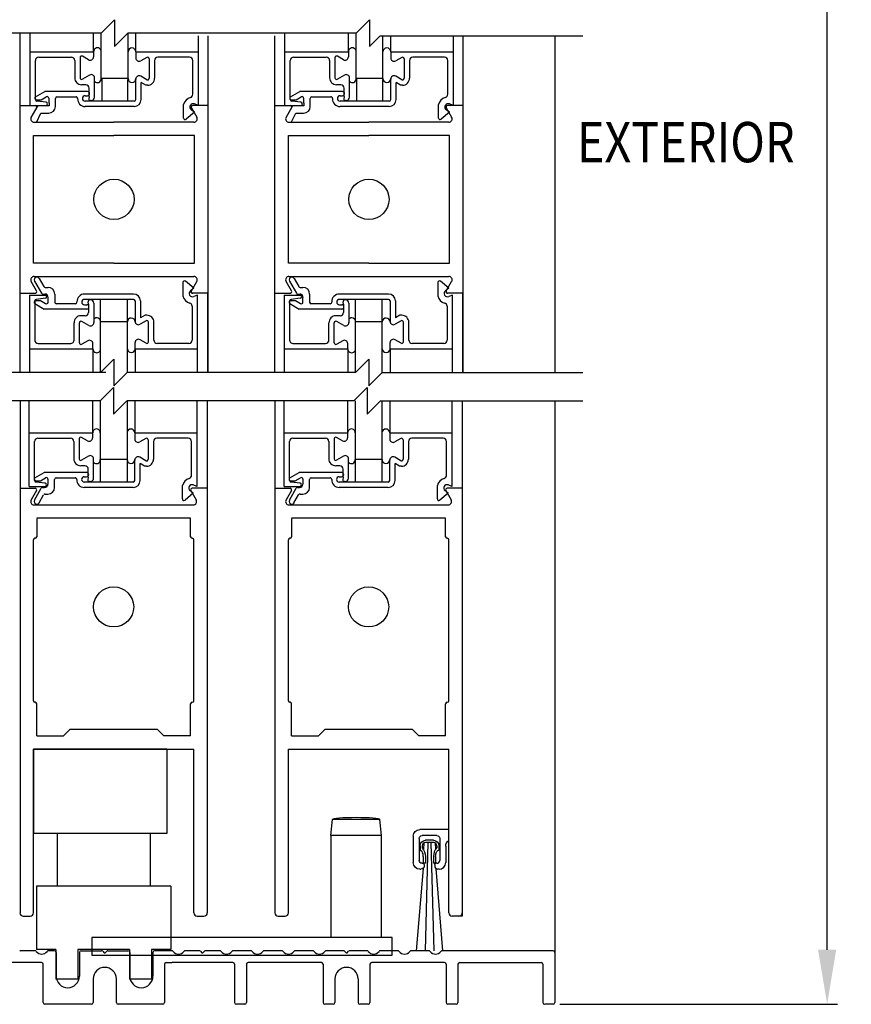
# Model space of a CAD drawing. Extents: x -21 to 118, y 17 to 62.
# Drawn here: x 28 to 36, y 34 to 43 of the extents above; entities that cross this region are included whole.
import ezdxf
from ezdxf.enums import TextEntityAlignment as Align

# ---------------------------------------------------------------- set-up
doc = ezdxf.new("R2010")
doc.units = 0
doc.header["$LTSCALE"] = 2
doc.header["$MEASUREMENT"] = 0
doc.layers.get('0').update_dxf_attribs({"linetype": 'CONTINUOUS'})
doc.layers.get('DEFPOINTS').update_dxf_attribs({"linetype": 'CONTINUOUS'})
doc.layers.add('DIM', color=7, linetype='CONTINUOUS')
doc.layers.add('OBJ', color=7, linetype='CONTINUOUS')
doc.styles.add('ROMAND', font='romand')
doc.dimstyles.new('STANDARD$0', dxfattribs={"dimtxt": 0.35, "dimasz": 0.18, "dimexe": 0.18, "dimexo": 0.0625, "dimgap": 0.09, "dimtad": 0, "dimtih": 1, "dimtoh": 1, "dimdec": 3, "dimzin": 0, "dimdsep": 46, "dimlunit": 5, "dimtxsty": 'ROMAND', "dimcen": 0.09, "dimadec": 0, "dimazin": 0, "dimtfac": 1, "dimtdec": 4, "dimtofl": 0, "dimtmove": 0, "dimatfit": 0, "dimfxl": 1, "dimfrac": 2, "dimtolj": 1, "dimtzin": 0, "dimarcsym": 0})

# ---------------------------------------------------------------- blocks, each defined once
blk = doc.blocks.new('*D9')
at = {"color": 0, "linetype": 'ByBlock'}
for p, q in [((32.9492, 59.5643), (35.4825, 59.5643)), ((35.3887, 34.7301), (35.3887, 59.0643)), ((32.9329, 34.2301), (35.4825, 34.2301))]:
    blk.add_line(p, q, dxfattribs=at)
for points in [[(35.3054, 59.0643), (35.4721, 59.0643), (35.3887, 59.5643)], [(35.3054, 34.7301), (35.4721, 34.7301), (35.3887, 34.2301)]]:
    blk.add_solid(points, dxfattribs=at)
at = {"layer": 'DEFPOINTS', "color": 0, "linetype": 'ByBlock'}
for p in [(32.8867, 59.5643), (35.3887, 59.5643), (32.8704, 34.2301)]:
    blk.add_point(p, dxfattribs=at)
at = {"color": 0, "linetype": 'ByBlock', "insert": (35.0887, 46.3789), "char_height": 0.35, "attachment_point": 5, "rotation": 90, "style": 'ROMAND'}
blk.add_mtext('\\A1;PACKAGE HIEGHT', dxfattribs=at)

msp = doc.modelspace()

# ---------------------------------------------------------------- linework, layer by layer
at = {"layer": 'OBJ'}
for p, q in [((28.7192, 43.1525), (28.8424, 43.2758)), ((28.8424, 43.2758), (28.8424, 43.0293)), ((31.061, 43.1525), (31.1843, 43.2758)), ((31.1843, 43.2758), (31.1843, 43.0293)), ((28.7192, 43.1525), (26.6235, 43.1525)), ((27.9743, 40.0351), (27.9743, 43.1525)), ((28.066, 42.4881), (28.066, 43.1525)), ((28.6488, 42.9812), (28.6488, 43.1525)), ((28.7199, 42.7348), (28.7199, 43.1532)), ((28.8424, 43.0293), (28.9657, 43.1525)), ((31.061, 43.1525), (28.9657, 43.1525)), ((28.9664, 42.7348), (28.9664, 43.1525)), ((29.0376, 42.9814), (29.0376, 43.1525)), ((29.6104, 43.1275), (29.6104, 42.4884)), ((29.6999, 43.1275), (29.6999, 40.0351)), ((30.3161, 40.0351), (30.3161, 43.1275)), ((30.4078, 42.4881), (30.4078, 43.1525)), ((30.9906, 42.9812), (30.9906, 43.1525)), ((31.0617, 42.7348), (31.0617, 43.1532)), ((31.1843, 43.0293), (31.2826, 43.1275)), ((31.2826, 43.1275), (33.143, 43.1275)), ((31.3082, 42.7348), (31.3082, 43.1275)), ((31.3794, 42.9814), (31.3794, 43.1275)), ((31.9522, 43.1275), (31.9522, 42.4884)), ((32.0417, 43.1275), (32.0417, 40.0351)), ((32.0417, 43.1275), (32.0417, 42.7347)), ((32.8867, 43.1275), (32.8867, 40.0351)), ((28.066, 42.9812), (28.6488, 42.9812)), ((28.6488, 42.9812), (28.6488, 42.9345)), ((29.0376, 42.9814), (29.6104, 42.9814)), ((29.0376, 42.9814), (29.0376, 42.9247)), ((30.4078, 42.9812), (30.9906, 42.9812)), ((30.9906, 42.9812), (30.9906, 42.9345)), ((31.3794, 42.9814), (31.9522, 42.9814)), ((31.3794, 42.9814), (31.3794, 42.9247)), ((28.1153, 42.5427), (28.1153, 42.9013)), ((28.1459, 42.9319), (28.4456, 42.9319)), ((28.4762, 42.9013), (28.4762, 42.7423)), ((28.5255, 42.9271), (28.5255, 42.7426)), ((28.6029, 42.908), (28.5477, 42.9399)), ((29.1386, 42.9301), (29.0834, 42.8983)), ((29.1608, 42.9173), (29.1608, 42.7379)), ((29.2101, 42.9015), (29.2101, 42.7377)), ((29.5306, 42.9321), (29.2407, 42.9321)), ((29.5611, 42.5909), (29.5611, 42.9015)), ((30.4571, 42.5427), (30.4571, 42.9013)), ((30.4877, 42.9319), (30.7874, 42.9319)), ((30.818, 42.9013), (30.818, 42.7423)), ((30.8673, 42.9271), (30.8673, 42.7426)), ((30.9447, 42.908), (30.8895, 42.9399)), ((31.4804, 42.9301), (31.4252, 42.8983)), ((31.5026, 42.9173), (31.5026, 42.7379)), ((31.5519, 42.9015), (31.5519, 42.7377)), ((31.8724, 42.9321), (31.5825, 42.9321)), ((31.9029, 42.5909), (31.9029, 42.9015)), ((28.6128, 42.7673), (28.5477, 42.7298)), ((28.6586, 42.5631), (28.6586, 42.7409)), ((28.9664, 42.7348), (28.7199, 42.7348)), ((28.7277, 42.5266), (28.7277, 42.7373)), ((28.9645, 42.5266), (28.9645, 42.727)), ((29.0376, 42.5426), (29.0376, 42.7305)), ((29.1386, 42.7251), (29.0834, 42.7569)), ((29.6999, 42.7347), (29.6999, 40.7626)), ((30.9546, 42.7673), (30.8895, 42.7298)), ((31.0004, 42.5631), (31.0004, 42.7409)), ((31.3082, 42.7348), (31.0617, 42.7348)), ((31.0695, 42.5266), (31.0695, 42.7373)), ((31.3064, 42.5266), (31.3064, 42.727)), ((31.3794, 42.5426), (31.3794, 42.7305)), ((31.4804, 42.7251), (31.4252, 42.7569)), ((32.0417, 42.7347), (32.0417, 40.7626)), ((28.1171, 42.5673), (28.2025, 42.6166)), ((28.594, 42.6166), (28.2025, 42.6166)), ((28.5787, 42.6785), (28.5403, 42.6785)), ((28.6093, 42.572), (28.6093, 42.6479)), ((29.0869, 42.5424), (29.0869, 42.698)), ((29.1288, 42.6738), (29.0869, 42.698)), ((29.146, 42.6738), (29.1288, 42.6738)), ((30.4589, 42.5673), (30.5443, 42.6166)), ((30.9358, 42.6166), (30.5443, 42.6166)), ((30.9206, 42.6785), (30.8821, 42.6785)), ((30.9511, 42.572), (30.9511, 42.6479)), ((31.4287, 42.5424), (31.4287, 42.698)), ((31.4706, 42.6738), (31.4287, 42.698)), ((31.4878, 42.6738), (31.4706, 42.6738)), ((28.1245, 42.5397), (28.1679, 42.5397)), ((28.2128, 42.5176), (28.1283, 42.528)), ((28.1679, 42.5397), (28.2157, 42.5673)), ((28.2379, 42.5545), (28.2379, 42.5091)), ((28.299, 42.4785), (28.299, 42.5525)), ((28.3138, 42.5673), (28.4886, 42.5673)), ((28.5722, 42.5771), (28.5939, 42.5771)), ((28.7994, 42.5278), (28.5723, 42.5278)), ((28.6093, 42.572), (28.6061, 42.5494)), ((28.628, 42.5325), (28.6208, 42.5325)), ((29.0228, 42.5278), (28.7994, 42.5278)), ((30.4663, 42.5397), (30.5097, 42.5397)), ((30.5546, 42.5176), (30.4701, 42.528)), ((30.5097, 42.5397), (30.5575, 42.5673)), ((30.5797, 42.5545), (30.5797, 42.5091)), ((30.6408, 42.4785), (30.6408, 42.5525)), ((30.6556, 42.5673), (30.8304, 42.5673)), ((30.914, 42.5771), (30.9357, 42.5771)), ((31.1412, 42.5278), (30.9141, 42.5278)), ((30.9511, 42.572), (30.9479, 42.5494)), ((30.9699, 42.5325), (30.9626, 42.5325)), ((31.3646, 42.5278), (31.1412, 42.5278)), ((27.9743, 42.4881), (28.1133, 42.4881)), ((28.066, 42.4881), (28.211, 42.4881)), ((28.0758, 42.3772), (28.1396, 42.4877)), ((28.1262, 42.466), (28.0766, 42.3802)), ((28.2405, 42.4846), (28.2143, 42.4846)), ((28.2405, 42.5131), (28.2405, 42.4846)), ((29.0228, 42.4785), (28.5723, 42.4785)), ((29.4763, 42.3729), (29.4763, 42.4967)), ((29.577, 42.4257), (29.5463, 42.4495)), ((29.548, 42.466), (29.5975, 42.3802)), ((29.6999, 42.4881), (29.5608, 42.4881)), ((29.6104, 42.4884), (29.5764, 42.502)), ((30.3161, 42.4881), (30.4552, 42.4881)), ((30.4078, 42.4881), (30.5528, 42.4881)), ((30.4176, 42.3772), (30.4814, 42.4877)), ((30.468, 42.466), (30.4184, 42.3802)), ((30.5823, 42.4846), (30.5561, 42.4846)), ((30.5823, 42.5131), (30.5823, 42.4846)), ((31.3646, 42.4785), (30.9141, 42.4785)), ((31.8181, 42.3729), (31.8181, 42.4967)), ((31.9188, 42.4257), (31.8881, 42.4495)), ((31.8898, 42.466), (31.9394, 42.3802)), ((32.0417, 42.4881), (31.9026, 42.4881)), ((31.9522, 42.4884), (31.9182, 42.502)), ((28.1244, 42.332), (28.1665, 42.4174)), ((28.1665, 42.4174), (28.2112, 42.4174)), ((28.2112, 42.4174), (28.2379, 42.4174)), ((29.577, 42.4257), (29.5006, 42.3616)), ((30.4662, 42.332), (30.5083, 42.4174)), ((30.5083, 42.4174), (30.553, 42.4174)), ((30.553, 42.4174), (30.5797, 42.4174)), ((31.9188, 42.4257), (31.8424, 42.3616)), ((28.1031, 42.3343), (28.8371, 42.3343)), ((29.5711, 42.3343), (28.8371, 42.3343)), ((30.4449, 42.3343), (31.1789, 42.3343)), ((31.9129, 42.3343), (31.1789, 42.3343)), ((28.0976, 41.0397), (28.0976, 42.2111)), ((28.0976, 42.2111), (28.8371, 42.2111)), ((29.5766, 42.2111), (28.8371, 42.2111)), ((29.5766, 41.0397), (29.5766, 42.2111)), ((30.4394, 41.0397), (30.4394, 42.2111)), ((30.4394, 42.2111), (31.1789, 42.2111)), ((31.9184, 42.2111), (31.1789, 42.2111)), ((31.9184, 41.0397), (31.9184, 42.2111)), ((28.8371, 41.0397), (28.0976, 41.0397)), ((28.8371, 41.0397), (29.5766, 41.0397)), ((31.1789, 41.0397), (30.4394, 41.0397)), ((31.1789, 41.0397), (31.9184, 41.0397)), ((28.1031, 40.9164), (29.5711, 40.9164)), ((28.1496, 40.8982), (28.1923, 40.8242)), ((30.4449, 40.9164), (31.9129, 40.9164)), ((30.4914, 40.8982), (30.5341, 40.8242)), ((28.1262, 40.7848), (28.0766, 40.8706)), ((28.1069, 40.8735), (28.1707, 40.7631)), ((28.2051, 40.8168), (28.2318, 40.8168)), ((29.4703, 40.8613), (29.4703, 40.7375)), ((29.5709, 40.8086), (29.4946, 40.8727)), ((29.5709, 40.8086), (29.5403, 40.7848)), ((29.548, 40.7848), (29.5975, 40.8706)), ((30.468, 40.7848), (30.4184, 40.8706)), ((30.4487, 40.8735), (30.5125, 40.7631)), ((30.5469, 40.8168), (30.5736, 40.8168)), ((31.8121, 40.8613), (31.8121, 40.7375)), ((31.9127, 40.8086), (31.8364, 40.8727)), ((31.9127, 40.8086), (31.8821, 40.7848)), ((31.8898, 40.7848), (31.9394, 40.8706)), ((27.9743, 40.7626), (28.1133, 40.7626)), ((28.0599, 40.7461), (28.0599, 40.0351)), ((28.0599, 40.7461), (28.2049, 40.7461)), ((28.2067, 40.7166), (28.1222, 40.7063)), ((28.1835, 40.7557), (28.2012, 40.7557)), ((28.2318, 40.6798), (28.2318, 40.7251)), ((28.2929, 40.7557), (28.2929, 40.6817)), ((29.0167, 40.7557), (28.5662, 40.7557)), ((29.6999, 40.7626), (29.5535, 40.7626)), ((29.6999, 40.7626), (29.5608, 40.7626)), ((29.6044, 40.7458), (29.5703, 40.7322)), ((29.6044, 40.0351), (29.6044, 40.7458)), ((29.6999, 40.0351), (29.6999, 40.7626)), ((30.3161, 40.7626), (30.4552, 40.7626)), ((30.4018, 40.7461), (30.4018, 40.0351)), ((30.4018, 40.7461), (30.5467, 40.7461)), ((30.5485, 40.7166), (30.464, 40.7063)), ((30.5253, 40.7557), (30.5431, 40.7557)), ((30.5736, 40.6798), (30.5736, 40.7251)), ((30.6348, 40.7557), (30.6348, 40.6817)), ((31.3585, 40.7557), (30.908, 40.7557)), ((32.0417, 40.7626), (31.8953, 40.7626)), ((32.0417, 40.7626), (31.9026, 40.7626)), ((31.9462, 40.7458), (31.9122, 40.7322)), ((31.9462, 40.0351), (31.9462, 40.7458)), ((32.0417, 40.0351), (32.0417, 40.7626)), ((28.1092, 40.6916), (28.1092, 40.3329)), ((28.111, 40.667), (28.1964, 40.6177)), ((28.1184, 40.6946), (28.1618, 40.6946)), ((28.1618, 40.6946), (28.2096, 40.667)), ((28.3077, 40.667), (28.4826, 40.667)), ((28.7934, 40.7064), (28.5662, 40.7064)), ((28.5662, 40.6571), (28.5879, 40.6571)), ((28.6032, 40.6623), (28.6001, 40.6849)), ((28.6032, 40.6623), (28.6032, 40.5863)), ((28.622, 40.7017), (28.6147, 40.7017)), ((28.6526, 40.6712), (28.6526, 40.4934)), ((28.7138, 40.4995), (28.7138, 40.7064)), ((29.0167, 40.7064), (28.7934, 40.7064)), ((28.9603, 40.4995), (28.9603, 40.7064)), ((29.0315, 40.6916), (29.0315, 40.5038)), ((29.0808, 40.6919), (29.0808, 40.5362)), ((29.5551, 40.6433), (29.5551, 40.3327)), ((30.4511, 40.6916), (30.4511, 40.3329)), ((30.4528, 40.667), (30.5382, 40.6177)), ((30.4602, 40.6946), (30.5036, 40.6946)), ((30.5036, 40.6946), (30.5514, 40.667)), ((30.6496, 40.667), (30.8244, 40.667)), ((31.1352, 40.7064), (30.908, 40.7064)), ((30.908, 40.6571), (30.9297, 40.6571)), ((30.9451, 40.6623), (30.9419, 40.6849)), ((30.9451, 40.6623), (30.9451, 40.5863)), ((30.9638, 40.7017), (30.9565, 40.7017)), ((30.9944, 40.6712), (30.9944, 40.4934)), ((31.0556, 40.4995), (31.0556, 40.7064)), ((31.3585, 40.7064), (31.1352, 40.7064)), ((31.3022, 40.4995), (31.3022, 40.7064)), ((31.3733, 40.6916), (31.3733, 40.5038)), ((31.4226, 40.6919), (31.4226, 40.5362)), ((31.8969, 40.6433), (31.8969, 40.3327)), ((28.5879, 40.6177), (28.1964, 40.6177)), ((28.5727, 40.5558), (28.5342, 40.5558)), ((29.1228, 40.5605), (29.0808, 40.5362)), ((29.1399, 40.5605), (29.1228, 40.5605)), ((30.9297, 40.6177), (30.5382, 40.6177)), ((30.9145, 40.5558), (30.876, 40.5558)), ((31.4646, 40.5605), (31.4226, 40.5362)), ((31.4818, 40.5605), (31.4646, 40.5605)), ((28.4701, 40.3329), (28.4701, 40.492)), ((28.5194, 40.3071), (28.5194, 40.4917)), ((28.6067, 40.4669), (28.5416, 40.5045)), ((28.7138, 40.0351), (28.7138, 40.4995)), ((28.9603, 40.4995), (28.7138, 40.4995)), ((28.9603, 40.0351), (28.9603, 40.4995)), ((29.1325, 40.5092), (29.0773, 40.4773)), ((29.1547, 40.3169), (29.1547, 40.4964)), ((29.204, 40.3327), (29.204, 40.4966)), ((30.8119, 40.3329), (30.8119, 40.492)), ((30.8612, 40.3071), (30.8612, 40.4917)), ((30.9485, 40.4669), (30.8834, 40.5045)), ((31.0556, 40.0351), (31.0556, 40.4995)), ((31.3022, 40.4995), (31.0556, 40.4995)), ((31.3022, 40.0351), (31.3022, 40.4995)), ((31.4744, 40.5092), (31.4191, 40.4773)), ((31.4966, 40.3169), (31.4966, 40.4964)), ((31.5459, 40.3327), (31.5459, 40.4966)), ((28.1398, 40.3024), (28.4396, 40.3024)), ((28.5968, 40.3262), (28.5416, 40.2943)), ((28.6427, 40.2531), (28.6427, 40.2997)), ((29.0315, 40.2528), (29.0315, 40.3095)), ((29.1325, 40.3041), (29.0773, 40.336)), ((29.5245, 40.3021), (29.2346, 40.3021)), ((30.4816, 40.3024), (30.7814, 40.3024)), ((30.9386, 40.3262), (30.8834, 40.2943)), ((30.9845, 40.2531), (30.9845, 40.2997)), ((31.3733, 40.2528), (31.3733, 40.3095)), ((31.4744, 40.3041), (31.4191, 40.336)), ((31.8663, 40.3021), (31.5764, 40.3021)), ((28.0599, 40.2531), (28.6427, 40.2531)), ((28.6427, 40.2531), (28.6427, 40.0351)), ((29.0315, 40.2528), (29.6044, 40.2528)), ((29.0315, 40.2528), (29.0315, 40.0351)), ((30.4018, 40.2531), (30.9845, 40.2531)), ((30.9845, 40.2531), (30.9845, 40.0351)), ((31.3733, 40.2528), (31.3733, 40.0351)), ((31.3733, 40.2528), (31.9462, 40.2528)), ((28.7131, 40.0351), (28.8364, 40.1584)), ((28.8364, 40.1584), (28.8364, 39.9119)), ((31.0549, 40.0351), (31.1782, 40.1584)), ((31.1782, 40.1584), (31.1782, 39.9119)), ((28.7609, 40.0351), (26.6174, 40.0351)), ((28.7138, 40.0351), (27.2826, 40.0351)), ((28.8364, 39.9119), (28.9596, 40.0351)), ((31.0549, 40.0351), (28.9596, 40.0351)), ((31.1782, 39.9119), (31.3014, 40.0351)), ((31.3014, 40.0351), (33.143, 40.0351)), ((28.7107, 39.7742), (28.8336, 39.8971)), ((28.8336, 39.8971), (28.8336, 39.6513)), ((31.0407, 39.7742), (31.1636, 39.8971)), ((31.1636, 39.8971), (31.1636, 39.6513)), ((28.7114, 39.7742), (27.3687, 39.7742)), ((27.974, 39.7742), (27.974, 38.9713)), ((28.0593, 38.9877), (28.0593, 39.7742)), ((28.6404, 39.7742), (28.6404, 39.4794)), ((28.7114, 39.7742), (28.7114, 39.2337)), ((28.8336, 39.6513), (28.9565, 39.7742)), ((29.6946, 39.7742), (28.9572, 39.7742)), ((28.9572, 39.7742), (28.9572, 39.2337)), ((29.0281, 39.7742), (29.0281, 39.4796)), ((29.5993, 39.7742), (29.5993, 38.988)), ((29.6946, 39.7742), (29.6946, 38.8629)), ((31.0407, 39.7742), (29.6946, 39.7742)), ((29.6946, 39.7592), (29.6946, 38.9713)), ((30.3161, 39.7742), (30.3161, 38.9713)), ((30.4015, 38.9877), (30.4015, 39.7742)), ((30.9826, 39.7742), (30.9826, 39.4794)), ((31.0535, 39.7742), (31.0535, 39.2337)), ((31.1636, 39.6513), (31.2865, 39.7742)), ((31.2865, 39.7742), (33.143, 39.7742)), ((31.2993, 39.7742), (31.2993, 39.2337)), ((31.3703, 39.7742), (31.3703, 39.4796)), ((31.9415, 39.7742), (31.9415, 38.988)), ((32.0367, 39.7742), (32.0367, 38.8629)), ((32.0367, 39.7742), (32.0367, 38.9713)), ((32.8867, 39.7742), (32.8867, 34.2447)), ((28.0593, 39.4794), (28.6404, 39.4794)), ((28.6404, 39.4794), (28.6404, 39.4328)), ((29.0281, 39.4796), (29.5993, 39.4796)), ((29.0281, 39.4796), (29.0281, 39.4231)), ((30.4015, 39.4794), (30.9826, 39.4794)), ((30.9826, 39.4794), (30.9826, 39.4328)), ((31.3703, 39.4796), (31.9415, 39.4796)), ((31.3703, 39.4796), (31.3703, 39.4231)), ((28.1085, 39.0421), (28.1085, 39.3997)), ((28.139, 39.4302), (28.4379, 39.4302)), ((28.4684, 39.3997), (28.4684, 39.2412)), ((28.5175, 39.4255), (28.5175, 39.2415)), ((28.5947, 39.4064), (28.5396, 39.4382)), ((29.1289, 39.4285), (29.0738, 39.3967)), ((29.151, 39.4157), (29.151, 39.2368)), ((29.2002, 39.4), (29.2002, 39.2366)), ((29.5197, 39.4304), (29.2306, 39.4304)), ((29.5502, 39.0902), (29.5502, 39.4)), ((30.4507, 39.0421), (30.4507, 39.3997)), ((30.4812, 39.4302), (30.78, 39.4302)), ((30.8105, 39.3997), (30.8105, 39.2412)), ((30.8597, 39.4255), (30.8597, 39.2415)), ((30.9369, 39.4064), (30.8818, 39.4382)), ((31.4711, 39.4285), (31.416, 39.3967)), ((31.4932, 39.4157), (31.4932, 39.2368)), ((31.5423, 39.4), (31.5423, 39.2366)), ((31.8619, 39.4304), (31.5728, 39.4304)), ((31.8924, 39.0902), (31.8924, 39.4)), ((28.6045, 39.2661), (28.5396, 39.2287)), ((30.9467, 39.2661), (30.8818, 39.2287)), ((28.5706, 39.1775), (28.5323, 39.1775)), ((28.6503, 39.0625), (28.6503, 39.2398)), ((28.7114, 39.2337), (28.7114, 39.0273)), ((28.9572, 39.2337), (28.7114, 39.2337)), ((28.9572, 39.2337), (28.9572, 39.0273)), ((29.0281, 39.0421), (29.0281, 39.2294)), ((29.1289, 39.224), (29.0738, 39.2558)), ((29.0773, 39.0418), (29.0773, 39.197)), ((29.1191, 39.1729), (29.0773, 39.197)), ((30.9128, 39.1775), (30.8744, 39.1775)), ((30.9924, 39.0625), (30.9924, 39.2398)), ((31.0535, 39.2337), (31.0535, 39.0273)), ((31.2993, 39.2337), (31.0535, 39.2337)), ((31.2993, 39.2337), (31.2993, 39.0273)), ((31.3703, 39.0421), (31.3703, 39.2294)), ((31.4711, 39.224), (31.416, 39.2558)), ((31.4194, 39.0418), (31.4194, 39.197)), ((31.4613, 39.1729), (31.4194, 39.197)), ((28.1103, 39.0666), (28.1954, 39.1158)), ((28.5858, 39.1158), (28.1954, 39.1158)), ((28.6011, 39.0713), (28.6011, 39.1471)), ((29.1363, 39.1729), (29.1191, 39.1729)), ((30.4524, 39.0666), (30.5376, 39.1158)), ((30.928, 39.1158), (30.5376, 39.1158)), ((30.9433, 39.0713), (30.9433, 39.1471)), ((31.4784, 39.1729), (31.4613, 39.1729)), ((28.1177, 39.0391), (28.1609, 39.0391)), ((28.2057, 39.0171), (28.1215, 39.0275)), ((28.1609, 39.0391), (28.2086, 39.0666)), ((28.2307, 39.0539), (28.2307, 39.0087)), ((28.2917, 38.9782), (28.2917, 39.0519)), ((28.3064, 39.0667), (28.4807, 39.0667)), ((28.5641, 39.0765), (28.5857, 39.0765)), ((28.7907, 39.0273), (28.5642, 39.0273)), ((28.6011, 39.0713), (28.5979, 39.0488)), ((28.6198, 39.032), (28.6125, 39.032)), ((29.0134, 39.0273), (28.7907, 39.0273)), ((29.4656, 38.8728), (29.4656, 38.9963)), ((29.5993, 38.988), (29.5654, 39.0016)), ((30.4598, 39.0391), (30.5031, 39.0391)), ((30.5478, 39.0171), (30.4636, 39.0275)), ((30.5031, 39.0391), (30.5508, 39.0666)), ((30.5729, 39.0539), (30.5729, 39.0087)), ((30.6339, 38.9782), (30.6339, 39.0519)), ((30.6486, 39.0667), (30.8229, 39.0667)), ((30.9063, 39.0765), (30.9279, 39.0765)), ((31.1328, 39.0273), (30.9063, 39.0273)), ((30.9433, 39.0713), (30.9401, 39.0488)), ((30.9619, 39.032), (30.9547, 39.032)), ((31.3555, 39.0273), (31.1328, 39.0273)), ((31.8078, 38.8728), (31.8078, 38.9963)), ((31.9415, 38.988), (31.9076, 39.0016)), ((27.974, 38.9713), (27.974, 35.0686)), ((27.974, 38.9713), (28.1126, 38.9713)), ((28.0593, 38.9877), (28.2039, 38.9877)), ((28.1254, 38.9492), (28.076, 38.8636)), ((28.1062, 38.8607), (28.1698, 38.9708)), ((28.1488, 38.8361), (28.1913, 38.9098)), ((28.1825, 38.9782), (28.2002, 38.9782)), ((28.2041, 38.9172), (28.2307, 38.9172)), ((29.0134, 38.9782), (28.5642, 38.9782)), ((29.566, 38.9254), (29.4899, 38.8615)), ((29.566, 38.9254), (29.5354, 38.9492)), ((29.5432, 38.9492), (29.5926, 38.8636)), ((29.6946, 38.9713), (29.5559, 38.9713)), ((29.6946, 38.9713), (29.6946, 35.0687)), ((30.3161, 38.9713), (30.3161, 35.0686)), ((30.3161, 38.9713), (30.4548, 38.9713)), ((30.4015, 38.9877), (30.546, 38.9877)), ((30.4675, 38.9492), (30.4181, 38.8636)), ((30.4484, 38.8607), (30.5119, 38.9708)), ((30.4909, 38.8361), (30.5335, 38.9098)), ((30.5247, 38.9782), (30.5424, 38.9782)), ((30.5463, 38.9172), (30.5729, 38.9172)), ((31.3555, 38.9782), (30.9063, 38.9782)), ((31.9082, 38.9254), (31.832, 38.8615)), ((31.9082, 38.9254), (31.8776, 38.9492)), ((31.8853, 38.9492), (31.9347, 38.8636)), ((32.0367, 38.9713), (31.8981, 38.9713)), ((32.0367, 38.9713), (32.0367, 35.0385)), ((28.1024, 38.8179), (29.5662, 38.8179)), ((30.4445, 38.8179), (31.9083, 38.8179)), ((29.5412, 38.695), (28.1273, 38.695)), ((28.1273, 38.6931), (28.1273, 38.5259)), ((29.5412, 38.5259), (29.5412, 38.695)), ((31.8834, 38.695), (30.4695, 38.695)), ((30.4695, 38.6931), (30.4695, 38.5259)), ((31.8834, 38.5259), (31.8834, 38.695)), ((28.0969, 37.5574), (28.0969, 38.4964)), ((28.1126, 38.5111), (28.1116, 38.5111)), ((29.5559, 38.5111), (29.5569, 38.5111)), ((29.5717, 37.0186), (29.5717, 38.4964)), ((30.439, 37.5574), (30.439, 38.4964)), ((30.4548, 38.5111), (30.4538, 38.5111)), ((31.8981, 38.5111), (31.8991, 38.5111)), ((31.9138, 37.0186), (31.9138, 38.4964)), ((28.0969, 37.0186), (28.0969, 37.5574)), ((30.439, 37.0186), (30.439, 37.5574)), ((28.1126, 37.0039), (28.1116, 37.0039)), ((28.1126, 37.0039), (28.1126, 37.0039)), ((29.5559, 37.0039), (29.5569, 37.0039)), ((29.5559, 37.0039), (29.5559, 37.0039)), ((30.4548, 37.0039), (30.4538, 37.0039)), ((30.4548, 37.0039), (30.4548, 37.0039)), ((31.8981, 37.0039), (31.8981, 37.0039)), ((31.8981, 37.0039), (31.8991, 37.0039)), ((28.1273, 36.6971), (28.1273, 36.9891)), ((29.5412, 36.6971), (29.5412, 36.9891)), ((30.4695, 36.6971), (30.4695, 36.9891)), ((31.8834, 36.6971), (31.8834, 36.9891)), ((28.3731, 36.6971), (28.4341, 36.7581)), ((28.4341, 36.7581), (28.6499, 36.7581)), ((28.6499, 36.7581), (29.2344, 36.7581)), ((29.2954, 36.6971), (29.2344, 36.7581)), ((30.7153, 36.6971), (30.7763, 36.7581)), ((30.7763, 36.7581), (30.9921, 36.7581)), ((30.9921, 36.7581), (31.5766, 36.7581)), ((31.6376, 36.6971), (31.5766, 36.7581)), ((28.1273, 36.6971), (28.3731, 36.6971)), ((29.5412, 36.6971), (29.2954, 36.6971)), ((30.4695, 36.6971), (30.7153, 36.6971)), ((31.8834, 36.6971), (31.6376, 36.6971)), ((28.0969, 35.0689), (28.0969, 36.5742)), ((28.0969, 36.5742), (28.0969, 35.7981)), ((28.0969, 36.5742), (29.5717, 36.5742)), ((29.324, 36.5742), (28.0969, 36.5742)), ((29.324, 36.5742), (29.324, 35.7981)), ((29.5717, 35.0689), (29.5717, 36.5742)), ((30.439, 35.0689), (30.439, 36.5742)), ((30.439, 36.5742), (31.9138, 36.5742)), ((31.9138, 35.0689), (31.9138, 36.5742)), ((30.8288, 35.7786), (30.8436, 35.9276)), ((31.2801, 35.9276), (30.8436, 35.9276)), ((31.295, 35.7786), (31.2801, 35.9276)), ((31.9138, 35.8342), (31.6476, 35.8342)), ((29.324, 35.7981), (28.0969, 35.7981)), ((28.3156, 35.7981), (28.3156, 35.3146)), ((29.1693, 35.7981), (29.1693, 35.3146)), ((30.8288, 35.7786), (30.8288, 34.8434)), ((31.295, 35.7786), (30.8288, 35.7786)), ((31.295, 34.8434), (31.295, 35.7786)), ((31.5866, 35.7733), (31.5866, 35.5314)), ((31.6407, 35.7536), (31.6407, 35.5509)), ((31.8039, 35.7801), (31.6673, 35.7801)), ((31.8305, 35.7536), (31.8305, 35.5511)), ((31.6496, 35.6867), (31.6496, 35.6521)), ((31.6692, 35.6867), (31.6692, 35.6653)), ((31.6832, 35.7117), (31.6802, 35.6506)), ((31.7219, 35.7162), (31.6953, 34.7217)), ((31.7725, 35.7359), (31.6987, 35.7359)), ((31.7725, 35.7162), (31.6987, 35.7162)), ((31.7493, 35.7162), (31.7758, 34.7217)), ((31.788, 35.7117), (31.7909, 35.6506)), ((31.802, 35.6867), (31.802, 35.6653)), ((31.8216, 35.6867), (31.8216, 35.6521)), ((31.8845, 35.6818), (31.8845, 35.5314)), ((31.6791, 35.5874), (31.6791, 35.5245)), ((31.6987, 35.5923), (31.6987, 35.5245)), ((31.7725, 35.5874), (31.7725, 35.5245)), ((31.7921, 35.5874), (31.7921, 35.5245)), ((31.6773, 35.4777), (31.6144, 34.7217)), ((31.6476, 35.4704), (31.6574, 35.4704)), ((31.6673, 35.5245), (31.6781, 35.5245)), ((31.6987, 35.5245), (31.6791, 35.5245)), ((31.6879, 35.5147), (31.6879, 35.5009)), ((31.7921, 35.5245), (31.7725, 35.5245)), ((31.7833, 35.5147), (31.7833, 35.5009)), ((31.8039, 35.5245), (31.7931, 35.5245)), ((31.7939, 35.4777), (31.8567, 34.7217)), ((31.8236, 35.4704), (31.8138, 35.4704)), ((29.3585, 35.3146), (28.1264, 35.3146)), ((28.1264, 35.3146), (28.1264, 34.7325)), ((29.3585, 35.3146), (29.3585, 34.7325)), ((28.0044, 35.0385), (28.0664, 35.0385)), ((29.6021, 35.0385), (29.6641, 35.0385)), ((30.3466, 35.0385), (30.4085, 35.0385)), ((32.0367, 35.0385), (31.9443, 35.0385)), ((31.3935, 34.8434), (28.6337, 34.8434)), ((28.6337, 34.8434), (28.6337, 34.6808)), ((31.3935, 34.6808), (31.3935, 34.8434)), ((28.1112, 34.7211), (27.9823, 34.7211)), ((28.302, 34.7325), (28.1264, 34.7325)), ((28.2898, 34.7211), (28.2352, 34.7211)), ((28.302, 34.7325), (28.302, 34.4609)), ((28.3056, 34.7053), (28.3056, 34.4883)), ((28.9792, 34.7325), (28.5057, 34.7325)), ((28.5057, 34.7325), (28.5057, 34.4609)), ((28.5191, 34.7053), (28.5191, 34.4883)), ((28.5349, 34.7211), (28.7233, 34.7211)), ((28.6337, 34.6808), (31.3935, 34.6808)), ((28.7345, 34.7165), (28.7475, 34.7034)), ((28.7573, 34.7034), (28.7703, 34.7165)), ((28.7814, 34.7211), (28.966, 34.7211)), ((28.9792, 34.7325), (28.9792, 34.4609)), ((28.9817, 34.7053), (28.9817, 34.4883)), ((29.1829, 34.7325), (29.1829, 34.4609)), ((29.3585, 34.7325), (29.1829, 34.7325)), ((29.1953, 34.7053), (29.1953, 34.4883)), ((29.368, 34.7211), (29.211, 34.7211)), ((29.6209, 34.7211), (29.492, 34.7211)), ((29.632, 34.7165), (29.6451, 34.7034)), ((29.6548, 34.7034), (29.6679, 34.7165)), ((29.8079, 34.7211), (29.679, 34.7211)), ((30.0938, 34.7211), (29.9319, 34.7211)), ((30.3792, 34.7211), (30.2178, 34.7211)), ((30.6627, 34.7211), (30.5032, 34.7211)), ((30.9446, 34.7211), (30.7867, 34.7211)), ((30.9557, 34.7165), (30.9688, 34.7034)), ((30.9785, 34.7034), (30.9916, 34.7165)), ((31.1607, 34.7211), (31.0027, 34.7211)), ((31.4441, 34.7211), (31.2847, 34.7211)), ((31.7295, 34.7211), (31.5681, 34.7211)), ((32.8709, 34.7211), (31.8535, 34.7211)), ((32.8867, 34.7217), (32.8867, 34.2448)), ((28.1717, 34.6128), (27.6707, 34.6128)), ((28.1875, 34.2447), (28.1875, 34.5971)), ((29.3011, 34.5971), (29.3011, 34.2447)), ((29.3168, 34.6128), (29.3729, 34.6128)), ((29.9299, 34.6128), (29.3729, 34.6128)), ((29.9457, 34.5971), (29.9457, 34.2447)), ((30.0539, 34.5971), (30.0539, 34.2447)), ((30.7429, 34.6128), (30.0697, 34.6128)), ((30.7586, 34.5971), (30.7586, 34.2447)), ((31.1887, 34.5971), (31.1887, 34.2448)), ((31.8732, 34.6128), (31.2045, 34.6128)), ((31.889, 34.5971), (31.889, 34.2448)), ((31.9972, 34.5971), (31.9972, 34.2447)), ((32.013, 34.6128), (32.7626, 34.6128)), ((32.7784, 34.5971), (32.7784, 34.2448)), ((28.5057, 34.4609), (28.302, 34.4609)), ((28.505, 34.4609), (28.3201, 34.4609)), ((28.6456, 34.4618), (28.6456, 34.2447)), ((28.8592, 34.2447), (28.8592, 34.4618)), ((29.1829, 34.4609), (28.9792, 34.4609)), ((29.1829, 34.4609), (28.998, 34.4609)), ((30.8669, 34.4618), (30.8669, 34.2447)), ((31.0804, 34.4618), (31.0804, 34.2448)), ((28.6299, 34.229), (28.2032, 34.229)), ((29.2853, 34.229), (28.8749, 34.229)), ((30.0382, 34.229), (29.9614, 34.229)), ((30.8511, 34.229), (30.7744, 34.229)), ((31.1729, 34.229), (31.0962, 34.229)), ((31.9814, 34.229), (31.9047, 34.229)), ((32.8709, 34.229), (32.7942, 34.229))]:
    msp.add_line(p, q, dxfattribs=at)
for centre, radius in [((28.8371, 41.6254), 0.1849), ((31.1789, 41.6254), 0.1849), ((28.8343, 37.8807), 0.1844), ((31.1764, 37.8807), 0.1844)]:
    msp.add_circle(centre, radius, dxfattribs=at)
for centre, radius, start, end in [((28.685, 42.9829), 0.035, 357.19358, 182.77903), ((29.002, 42.9814), 0.0356, 0.03762, 180.03762), ((31.0268, 42.9829), 0.035, 357.19358, 182.77903), ((31.3438, 42.9814), 0.0356, 0.03762, 180.03762), ((28.1459, 42.9013), 0.0306, 90, 180), ((28.4456, 42.9013), 0.0306, 0, 90), ((28.5403, 42.9271), 0.0148, 60.00002, 179.99996), ((28.6182, 42.9345), 0.0306, 239.99999, 0), ((29.0681, 42.9247), 0.0306, 180, 300.00001), ((29.146, 42.9173), 0.0148, 0, 120.00006), ((29.2407, 42.9015), 0.0306, 90, 180.00004), ((29.5306, 42.9015), 0.0306, 0, 89.99998), ((30.4877, 42.9013), 0.0306, 90, 180), ((30.7874, 42.9013), 0.0306, 0, 90), ((30.8821, 42.9271), 0.0148, 60.00002, 179.99996), ((30.96, 42.9345), 0.0306, 239.99999, 0), ((31.4099, 42.9247), 0.0306, 180, 300.00001), ((31.4878, 42.9173), 0.0148, 0, 120.00006), ((31.5825, 42.9015), 0.0306, 90, 180.00004), ((31.8724, 42.9015), 0.0306, 0, 89.99998), ((28.5403, 42.7426), 0.0641, 179.86919, 270.1666), ((28.5403, 42.7426), 0.0148, 180, 299.99996), ((28.628, 42.7409), 0.0306, 0, 120.00063), ((28.6851, 42.7329), 0.035, 220.64253, 2.88167), ((29.0021, 42.7349), 0.0356, 180.03762, 0.03762), ((29.0681, 42.7305), 0.0306, 60.00001, 180), ((29.146, 42.7379), 0.0148, 239.99985, 0), ((29.146, 42.7379), 0.0641, 269.7546, 0), ((30.8821, 42.7426), 0.0641, 179.86919, 270.1666), ((30.8821, 42.7426), 0.0148, 180, 299.99996), ((30.9699, 42.7409), 0.0306, 0, 120.00063), ((31.027, 42.7329), 0.035, 220.64253, 2.88167), ((31.344, 42.7349), 0.0356, 180.03762, 0.03762), ((31.4099, 42.7305), 0.0306, 60.00001, 180), ((31.4878, 42.7379), 0.0148, 239.99985, 0), ((31.4878, 42.7379), 0.0641, 269.7546, 0), ((28.5787, 42.6479), 0.0306, 0, 90), ((28.5939, 42.5969), 0.0197, 352.57678, 90), ((30.9206, 42.6479), 0.0306, 0, 90), ((30.9357, 42.5969), 0.0197, 352.57678, 90), ((28.1245, 42.5545), 0.0148, 119.99996, 270), ((28.1301, 42.5427), 0.0148, 180, 263.00016), ((28.2231, 42.5545), 0.0148, 0, 119.99977), ((28.3138, 42.5525), 0.0148, 90, 180), ((28.4886, 42.5525), 0.0148, 356.62753, 90), ((28.5722, 42.5476), 0.069, 176.62768, 270), ((28.5722, 42.5525), 0.0247, 90, 269.99771), ((28.5939, 42.5969), 0.0197, 270, 352.57678), ((28.6208, 42.5473), 0.0148, 171.94974, 270), ((28.628, 42.5631), 0.0306, 270, 0), ((29.0228, 42.5426), 0.0641, 270, 0), ((29.0228, 42.5426), 0.0148, 270, 0), ((29.5651, 42.4736), 0.0917, 106.39503, 165.40111), ((29.5306, 42.5909), 0.0306, 286.39498, 0), ((30.4663, 42.5545), 0.0148, 119.99996, 270), ((30.4719, 42.5427), 0.0148, 180, 263.00016), ((30.5649, 42.5545), 0.0148, 0, 119.99977), ((30.6556, 42.5525), 0.0148, 90, 180), ((30.8304, 42.5525), 0.0148, 356.62753, 90), ((30.914, 42.5476), 0.069, 176.62768, 270), ((30.914, 42.5525), 0.0247, 90, 269.99771), ((30.9357, 42.5969), 0.0197, 270, 352.57678), ((30.9626, 42.5473), 0.0148, 171.94974, 270), ((30.9699, 42.5631), 0.0306, 270, 0), ((31.3646, 42.5426), 0.0148, 270, 0), ((31.3646, 42.5426), 0.0641, 270, 0), ((31.9069, 42.4736), 0.0917, 106.39503, 165.40111), ((31.8724, 42.5909), 0.0306, 286.39498, 0), ((28.1133, 42.4734), 0.0148, 330.00004, 90), ((28.1133, 42.4734), 0.0148, 0, 90), ((28.211, 42.5029), 0.0148, 270, 83.00016), ((28.2379, 42.4785), 0.0611, 270, 0), ((29.5651, 42.4736), 0.0306, 68.21539, 232.52509), ((29.5608, 42.4734), 0.0148, 90, 210.00073), ((29.5608, 42.4734), 0.0148, 90, 180), ((30.4552, 42.4734), 0.0148, 0, 90), ((30.4552, 42.4734), 0.0148, 330.00004, 90), ((30.5528, 42.5029), 0.0148, 270, 83.00016), ((30.5797, 42.4785), 0.0611, 270, 0), ((31.9069, 42.4736), 0.0306, 68.21539, 232.52509), ((31.9026, 42.4734), 0.0148, 90, 180), ((31.9026, 42.4734), 0.0148, 90, 210.00073), ((28.1031, 42.3649), 0.0306, 150.00001, 270), ((29.4911, 42.3729), 0.0148, 180, 310.00531), ((29.5711, 42.3649), 0.0306, 270, 29.9998), ((30.4449, 42.3649), 0.0306, 150.00001, 270), ((31.8329, 42.3729), 0.0148, 180, 310.00531), ((31.9129, 42.3649), 0.0306, 270, 29.9998), ((28.1031, 40.8859), 0.0306, 90, 210.00073), ((28.1283, 40.8859), 0.0247, 29.68959, 210.33879), ((29.5711, 40.8859), 0.0306, 330.0002, 90), ((30.4449, 40.8859), 0.0306, 90, 210.00073), ((30.4701, 40.8859), 0.0247, 29.68959, 210.33879), ((31.9129, 40.8859), 0.0306, 330.0002, 90), ((28.2051, 40.8316), 0.0148, 210.00073, 270), ((28.2318, 40.7557), 0.0611, 0, 90), ((29.4851, 40.8613), 0.0148, 49.99469, 180), ((30.5469, 40.8316), 0.0148, 210.00073, 270), ((30.5736, 40.7557), 0.0611, 0, 90), ((31.8269, 40.8613), 0.0148, 49.99469, 180), ((28.1133, 40.7774), 0.0148, 270, 30.52287), ((28.1835, 40.7705), 0.0148, 210.00073, 270), ((28.2012, 40.7251), 0.0306, 0, 90), ((28.2049, 40.7313), 0.0148, 276.99984, 90), ((28.5662, 40.6867), 0.069, 90, 183.37232), ((29.0167, 40.6916), 0.0641, 0, 90), ((29.559, 40.7606), 0.0917, 194.59889, 253.60497), ((29.559, 40.7606), 0.0306, 127.47491, 291.78461), ((29.5604, 40.7774), 0.0148, 149.47907, 270), ((30.4552, 40.7774), 0.0148, 270, 30.52287), ((30.5253, 40.7705), 0.0148, 210.00073, 270), ((30.5431, 40.7251), 0.0306, 0, 90), ((30.5467, 40.7313), 0.0148, 276.99984, 90), ((30.908, 40.6867), 0.069, 90, 183.37232), ((31.3585, 40.6916), 0.0641, 0, 90), ((31.9008, 40.7606), 0.0917, 194.59889, 253.60497), ((31.9008, 40.7606), 0.0306, 127.47491, 291.78461), ((31.9022, 40.7774), 0.0148, 149.47907, 270), ((28.1184, 40.6798), 0.0148, 90, 240.00004), ((28.124, 40.6916), 0.0148, 96.99984, 180), ((28.217, 40.6798), 0.0148, 240.00023, 0), ((28.3077, 40.6817), 0.0148, 180, 270), ((28.4825, 40.6817), 0.0148, 270, 3.37247), ((28.5662, 40.6817), 0.0247, 90.00229, 270), ((28.5879, 40.6374), 0.0197, 7.42322, 90), ((28.5879, 40.6374), 0.0197, 270, 7.42322), ((28.6147, 40.6869), 0.0148, 90, 188.05026), ((28.622, 40.6712), 0.0306, 0, 90), ((29.0167, 40.6916), 0.0148, 0, 90), ((29.5245, 40.6433), 0.0306, 0, 73.60502), ((30.4602, 40.6798), 0.0148, 90, 240.00004), ((30.4658, 40.6916), 0.0148, 96.99984, 180), ((30.5588, 40.6798), 0.0148, 240.00023, 0), ((30.6496, 40.6817), 0.0148, 180, 270), ((30.8243, 40.6817), 0.0148, 270, 3.37247), ((30.908, 40.6817), 0.0247, 90.00229, 270), ((30.9297, 40.6374), 0.0197, 7.42322, 90), ((30.9297, 40.6374), 0.0197, 270, 7.42322), ((30.9565, 40.6869), 0.0148, 90, 188.05026), ((30.9638, 40.6712), 0.0306, 0, 90), ((31.3585, 40.6916), 0.0148, 0, 90), ((31.8663, 40.6433), 0.0306, 0, 73.60502), ((28.5342, 40.4917), 0.0641, 89.8334, 180.13081), ((28.5727, 40.5863), 0.0306, 270, 0), ((28.6791, 40.5013), 0.035, 357.11833, 139.35747), ((28.9961, 40.4994), 0.0356, 359.96238, 179.96238), ((29.1399, 40.4964), 0.0641, 0, 90.2454), ((30.876, 40.4917), 0.0641, 89.8334, 180.13081), ((30.9145, 40.5863), 0.0306, 270, 0), ((31.0209, 40.5013), 0.035, 357.11833, 139.35747), ((31.3379, 40.4994), 0.0356, 359.96238, 179.96238), ((31.4818, 40.4964), 0.0641, 0, 90.2454), ((28.5342, 40.4917), 0.0148, 60.00004, 180), ((28.622, 40.4934), 0.0306, 239.99937, 0), ((29.062, 40.5038), 0.0306, 180, 299.99999), ((29.1399, 40.4964), 0.0148, 0, 120.00015), ((30.876, 40.4917), 0.0148, 60.00004, 180), ((30.9638, 40.4934), 0.0306, 239.99937, 0), ((31.4039, 40.5038), 0.0306, 180, 299.99999), ((31.4818, 40.4964), 0.0148, 0, 120.00015), ((28.1398, 40.3329), 0.0306, 180, 270), ((28.4396, 40.3329), 0.0306, 270, 0), ((28.5342, 40.3071), 0.0148, 180.00004, 299.99998), ((28.6121, 40.2997), 0.0306, 0, 120.00001), ((29.062, 40.3095), 0.0306, 59.99999, 180), ((29.1399, 40.3169), 0.0148, 239.99994, 0), ((29.2346, 40.3327), 0.0306, 179.99996, 270), ((29.5245, 40.3327), 0.0306, 270.00002, 0), ((30.4816, 40.3329), 0.0306, 180, 270), ((30.7814, 40.3329), 0.0306, 270, 0), ((30.876, 40.3071), 0.0148, 180.00004, 299.99998), ((30.9539, 40.2997), 0.0306, 0, 120.00001), ((31.4039, 40.3095), 0.0306, 59.99999, 180), ((31.4818, 40.3169), 0.0148, 239.99994, 0), ((31.5764, 40.3327), 0.0306, 179.99996, 270), ((31.8663, 40.3327), 0.0306, 270.00002, 0), ((28.6789, 40.2513), 0.035, 177.22097, 2.80642), ((28.9959, 40.2528), 0.0356, 179.96238, 359.96238), ((31.0207, 40.2513), 0.035, 177.22097, 2.80642), ((31.3377, 40.2528), 0.0356, 179.96238, 359.96238), ((28.6765, 39.4811), 0.0349, 357.19358, 182.77903), ((28.9926, 39.4796), 0.0355, 0.03762, 180.03762), ((31.0187, 39.4811), 0.0349, 357.19358, 182.77903), ((31.3348, 39.4796), 0.0355, 0.03762, 180.03762), ((28.139, 39.3997), 0.0305, 90, 180), ((28.4379, 39.3997), 0.0305, 0, 90), ((28.5323, 39.4255), 0.0147, 60.00002, 179.99996), ((28.6099, 39.4328), 0.0305, 239.99999, 0), ((29.0586, 39.4231), 0.0305, 180, 300.00001), ((29.1363, 39.4157), 0.0147, 0, 120.00006), ((29.2306, 39.4), 0.0305, 90, 180.00004), ((29.5197, 39.4), 0.0305, 0, 89.99998), ((30.4812, 39.3997), 0.0305, 90, 180), ((30.78, 39.3997), 0.0305, 0, 90), ((30.8744, 39.4255), 0.0147, 60.00002, 179.99996), ((30.9521, 39.4328), 0.0305, 239.99999, 0), ((31.4008, 39.4231), 0.0305, 180, 300.00001), ((31.4784, 39.4157), 0.0147, 0, 120.00006), ((31.5728, 39.4), 0.0305, 90, 180.00004), ((31.8619, 39.4), 0.0305, 0, 89.99998), ((28.6198, 39.2398), 0.0305, 0, 120.00063), ((30.9619, 39.2398), 0.0305, 0, 120.00063), ((28.5323, 39.2415), 0.0639, 179.86919, 270.1666), ((28.5323, 39.2415), 0.0147, 180, 299.99996), ((28.5706, 39.1471), 0.0305, 0, 90), ((28.6767, 39.2318), 0.0349, 220.64253, 2.88167), ((28.9928, 39.2338), 0.0355, 180.03762, 0.03762), ((29.0586, 39.2294), 0.0305, 60.00001, 180), ((29.1363, 39.2368), 0.0147, 239.99985, 0), ((29.1363, 39.2368), 0.0639, 269.7546, 0), ((30.8744, 39.2415), 0.0639, 179.86919, 270.1666), ((30.8744, 39.2415), 0.0147, 180, 299.99996), ((30.9128, 39.1471), 0.0305, 0, 90), ((31.0189, 39.2318), 0.0349, 220.64253, 2.88167), ((31.335, 39.2338), 0.0355, 180.03762, 0.03762), ((31.4008, 39.2294), 0.0305, 60.00001, 180), ((31.4784, 39.2368), 0.0147, 239.99985, 0), ((31.4784, 39.2368), 0.0639, 269.7546, 0), ((28.5857, 39.0962), 0.0197, 352.57678, 90), ((28.5857, 39.0962), 0.0197, 270, 352.57678), ((29.5197, 39.0902), 0.0305, 286.39498, 0), ((30.9279, 39.0962), 0.0197, 352.57678, 90), ((30.9279, 39.0962), 0.0197, 270, 352.57678), ((31.8619, 39.0902), 0.0305, 286.39498, 0), ((28.1177, 39.0539), 0.0147, 119.99996, 270), ((28.1232, 39.0421), 0.0147, 180, 263.00016), ((28.2002, 39.0087), 0.0305, 270, 0), ((28.2039, 39.0025), 0.0147, 270, 83.00016), ((28.216, 39.0539), 0.0147, 0, 119.99977), ((28.3064, 39.0519), 0.0147, 90, 180), ((28.4807, 39.0519), 0.0147, 356.62753, 90), ((28.5641, 39.047), 0.0688, 176.62768, 270), ((28.5641, 39.0519), 0.0246, 90, 269.99771), ((28.6125, 39.0467), 0.0147, 171.94974, 270), ((28.6198, 39.0625), 0.0305, 270, 0), ((29.0134, 39.0421), 0.0639, 270, 0), ((29.0134, 39.0421), 0.0147, 270, 0), ((29.5541, 38.9733), 0.0914, 106.39503, 165.40111), ((29.5541, 38.9733), 0.0305, 68.21539, 232.52509), ((30.4598, 39.0539), 0.0147, 119.99996, 270), ((30.4654, 39.0421), 0.0147, 180, 263.00016), ((30.5424, 39.0087), 0.0305, 270, 0), ((30.546, 39.0025), 0.0147, 270, 83.00016), ((30.5581, 39.0539), 0.0147, 0, 119.99977), ((30.6486, 39.0519), 0.0147, 90, 180), ((30.8229, 39.0519), 0.0147, 356.62753, 90), ((30.9063, 39.047), 0.0688, 176.62768, 270), ((30.9063, 39.0519), 0.0246, 90, 269.99771), ((30.9547, 39.0467), 0.0147, 171.94974, 270), ((30.9619, 39.0625), 0.0305, 270, 0), ((31.3555, 39.0421), 0.0639, 270, 0), ((31.3555, 39.0421), 0.0147, 270, 0), ((31.8963, 38.9733), 0.0914, 106.39503, 165.40111), ((31.8963, 38.9733), 0.0305, 68.21539, 232.52509), ((28.1126, 38.9565), 0.0147, 329.47713, 90), ((28.1825, 38.9634), 0.0147, 90, 149.99927), ((28.2041, 38.9025), 0.0147, 90, 149.99927), ((28.2307, 38.9782), 0.061, 270, 0), ((29.5559, 38.9565), 0.0147, 90, 210.52093), ((30.4548, 38.9565), 0.0147, 329.47713, 90), ((30.5247, 38.9634), 0.0147, 90, 149.99927), ((30.5463, 38.9025), 0.0147, 90, 149.99927), ((30.5729, 38.9782), 0.061, 270, 0), ((31.8981, 38.9565), 0.0147, 90, 210.52093), ((28.1024, 38.8484), 0.0305, 149.99927, 270), ((28.1275, 38.8484), 0.0246, 149.66121, 330.31041), ((29.4804, 38.8728), 0.0147, 180, 310.00531), ((29.5662, 38.8484), 0.0305, 270, 29.9998), ((30.4445, 38.8484), 0.0305, 149.99927, 270), ((30.4697, 38.8484), 0.0246, 149.66121, 330.31041), ((31.8226, 38.8728), 0.0147, 180, 310.00531), ((31.9083, 38.8484), 0.0305, 270, 29.9998), ((28.1116, 38.4964), 0.0147, 90, 180), ((28.1126, 38.5259), 0.0147, 270, 0), ((29.5559, 38.5259), 0.0147, 180, 270), ((29.5569, 38.4964), 0.0147, 0, 90), ((30.4538, 38.4964), 0.0147, 90, 180), ((30.4548, 38.5259), 0.0147, 270, 0), ((31.8981, 38.5259), 0.0147, 180, 270), ((31.8991, 38.4964), 0.0147, 0, 90), ((28.1116, 37.0186), 0.0147, 180, 270), ((28.1126, 36.9891), 0.0147, 0, 90), ((29.5559, 36.9891), 0.0147, 90, 180), ((29.5569, 37.0186), 0.0147, 270, 0), ((30.4538, 37.0186), 0.0147, 180, 270), ((30.4548, 36.9891), 0.0147, 0, 90), ((31.8981, 36.9891), 0.0147, 90, 180), ((31.8991, 37.0186), 0.0147, 270, 0), ((31.6643, 35.6523), 0.0147, 180, 259.1566), ((31.6987, 35.6867), 0.0295, 90, 180), ((31.7725, 35.6867), 0.0295, 0, 90), ((31.8904, 35.5872), 0.118, 138.5901, 179.9192), ((31.6592, 35.6281), 0.00983, 27.5939, 77.9083), ((31.5807, 35.5872), 0.0983, 0, 27.643), ((31.6781, 35.5147), 0.00983, 0, 90), ((31.8138, 35.5009), 0.0305, 180, 270), ((31.8039, 35.5511), 0.0265, 270, 0), ((31.8236, 35.5314), 0.061, 270, 0), ((28.0044, 35.0689), 0.0305, 180, 270), ((28.0664, 35.0689), 0.0305, 270, 0), ((29.6021, 35.0689), 0.0305, 180, 270), ((29.6641, 35.0689), 0.0305, 270, 0), ((30.3466, 35.0689), 0.0305, 180, 270), ((30.4085, 35.0689), 0.0305, 270, 0), ((31.9443, 35.0689), 0.0305, 180, 270), ((32.0063, 35.0689), 0.0305, 270, 0), ((27.9823, 34.7053), 0.0157, 90, 135), ((28.1112, 34.7053), 0.0157, 36.13881, 90), ((28.1732, 34.7506), 0.061, 216.13881, 323.86119), ((28.2352, 34.7053), 0.0157, 90, 143.86119), ((28.2898, 34.7053), 0.0157, 360, 90), ((28.5349, 34.7053), 0.0157, 90, 180), ((28.7233, 34.7053), 0.0157, 45, 90), ((28.7524, 34.7083), 0.00689, 225, 315), ((28.7814, 34.7053), 0.0157, 90, 135), ((28.966, 34.7053), 0.0157, 360, 90), ((29.211, 34.7053), 0.0157, 90, 180), ((29.368, 34.7053), 0.0157, 36.13881, 90), ((29.43, 34.7506), 0.061, 216.13881, 323.86119), ((29.492, 34.7053), 0.0157, 90, 143.86119), ((29.6209, 34.7053), 0.0157, 45, 90), ((29.6499, 34.7083), 0.00689, 225, 315), ((29.679, 34.7053), 0.0157, 90, 135), ((29.8079, 34.7053), 0.0157, 36.13881, 90), ((29.8699, 34.7506), 0.061, 216.13881, 323.86119), ((29.9319, 34.7053), 0.0157, 90, 143.86119), ((30.0938, 34.7053), 0.0157, 36.13881, 90), ((30.1558, 34.7506), 0.061, 216.13881, 323.86119), ((30.2178, 34.7053), 0.0157, 90, 143.86119), ((30.3792, 34.7053), 0.0157, 36.13881, 90), ((30.4412, 34.7506), 0.061, 216.13881, 323.86119), ((30.5032, 34.7053), 0.0157, 90, 143.86119), ((30.6627, 34.7053), 0.0157, 36.13881, 90), ((30.7247, 34.7506), 0.061, 216.13881, 323.86119), ((30.7867, 34.7053), 0.0157, 90, 143.86119), ((30.9446, 34.7053), 0.0157, 45, 90), ((30.9737, 34.7083), 0.00689, 225, 315), ((31.0027, 34.7053), 0.0157, 90, 135), ((31.1607, 34.7053), 0.0157, 36.13881, 90), ((31.2227, 34.7506), 0.061, 216.13881, 323.86119), ((31.2847, 34.7053), 0.0157, 90, 143.86119), ((31.4441, 34.7053), 0.0157, 36.13881, 90), ((31.5061, 34.7506), 0.061, 216.13881, 323.86119), ((31.5681, 34.7053), 0.0157, 90, 143.86119), ((31.7295, 34.7053), 0.0157, 36.13881, 90), ((31.7915, 34.7506), 0.061, 216.13881, 323.86119), ((31.8535, 34.7053), 0.0157, 90, 143.86119), ((32.8709, 34.7053), 0.0157, 360, 90), ((28.1717, 34.5971), 0.0157, 360, 90), ((28.7524, 34.4618), 0.1068, 360, 180), ((29.3168, 34.5971), 0.0157, 90, 180), ((29.9299, 34.5971), 0.0157, 360, 90), ((30.0697, 34.5971), 0.0157, 90, 180), ((30.7429, 34.5971), 0.0157, 0, 90), ((30.9737, 34.4618), 0.1068, 0, 180), ((31.2045, 34.5971), 0.0158, 90, 180), ((31.8732, 34.5971), 0.0158, 0, 90), ((32.013, 34.5971), 0.0158, 90, 180), ((32.7626, 34.5971), 0.0158, 0, 90), ((28.4123, 34.4883), 0.1068, 180, 0), ((29.0885, 34.4883), 0.1068, 180, 0), ((28.2032, 34.2447), 0.0157, 180, 270), ((28.6299, 34.2447), 0.0157, 270, 0), ((28.8749, 34.2447), 0.0157, 180, 270), ((29.2853, 34.2447), 0.0157, 270, 0), ((29.9614, 34.2447), 0.0157, 180, 270), ((30.0382, 34.2447), 0.0157, 270, 0), ((30.7744, 34.2447), 0.0157, 180, 270), ((30.8511, 34.2447), 0.0157, 270, 0), ((31.0962, 34.2447), 0.0157, 270, 270), ((31.0962, 34.2448), 0.0158, 180, 270), ((31.1729, 34.2448), 0.0158, 270, 0), ((31.9047, 34.2448), 0.0158, 180, 270), ((31.9814, 34.2448), 0.0158, 270, 0), ((32.7942, 34.2448), 0.0158, 180, 270), ((32.8709, 34.2448), 0.0158, 270, 0)]:
    msp.add_arc(centre, radius, start, end, dxfattribs=at)
at = {"layer": 'OBJ', "extrusion": (0, 0, -1)}
for centre, radius, start, end in [((-31.6476, 35.7733), 0.061, 0, 90), ((-31.6673, 35.7536), 0.0265, 0, 90), ((-31.8039, 35.7536), 0.0265, 90, 180), ((-31.6987, 35.6867), 0.0492, 0, 90), ((-31.5807, 35.5872), 0.118, 138.5901, 179.9192), ((-31.7725, 35.6867), 0.0492, 90, 180), ((-31.8069, 35.6523), 0.0147, 180, 259.1566), ((-31.9455, 35.6818), 0.061, 0, 58.70822), ((-31.8904, 35.5872), 0.0983, 0, 27.643), ((-31.812, 35.6281), 0.00983, 27.5939, 77.9083), ((-31.6476, 35.5314), 0.061, 270, 0), ((-31.6673, 35.5511), 0.0265, 270, 359.8897), ((-31.6574, 35.5009), 0.0305, 180, 270), ((-31.7931, 35.5147), 0.00983, 0, 90)]:
    msp.add_arc(centre, radius, start, end, dxfattribs=at)
at = {"layer": 'OBJ'}
msp.add_ellipse((31.0619, 35.9276), major_axis=(-0.2183, 0), ratio=0.075238, start_param=3.141593, end_param=6.283185, dxfattribs=at)

# ---------------------------------------------------------------- texts
at = {"layer": 'DIM', "style": 'ROMAND', "width": 0.85}
msp.add_text('EXTERIOR', height=0.37061, dxfattribs=at).set_placement((34.09, 42.1032), align=Align.MIDDLE)

# ---------------------------------------------------------------- dimensions: what is measured, and where the dimension line sits
at = {"layer": 'DIM'}
dim = msp.add_linear_dim(base=(35.3887, 59.5643), p1=(32.8704, 34.2301), p2=(32.8867, 59.5643), angle=90, text='PACKAGE HIEGHT', dimstyle='STANDARD$0', override={"dimasz": 0.5, "dimexe": 0.09375, "dimgap": 0.125, "dimtad": 1, "dimtih": 0, "dimtoh": 0, "dimcen": -0.09375, "dimatfit": 3}, dxfattribs=at)
dim.commit()
dim.dimension.update_dxf_attribs({"geometry": '*D9', "text_midpoint": (35.3887, 46.3789), "dimtype": 128})

doc.saveas('drawing.dxf')
